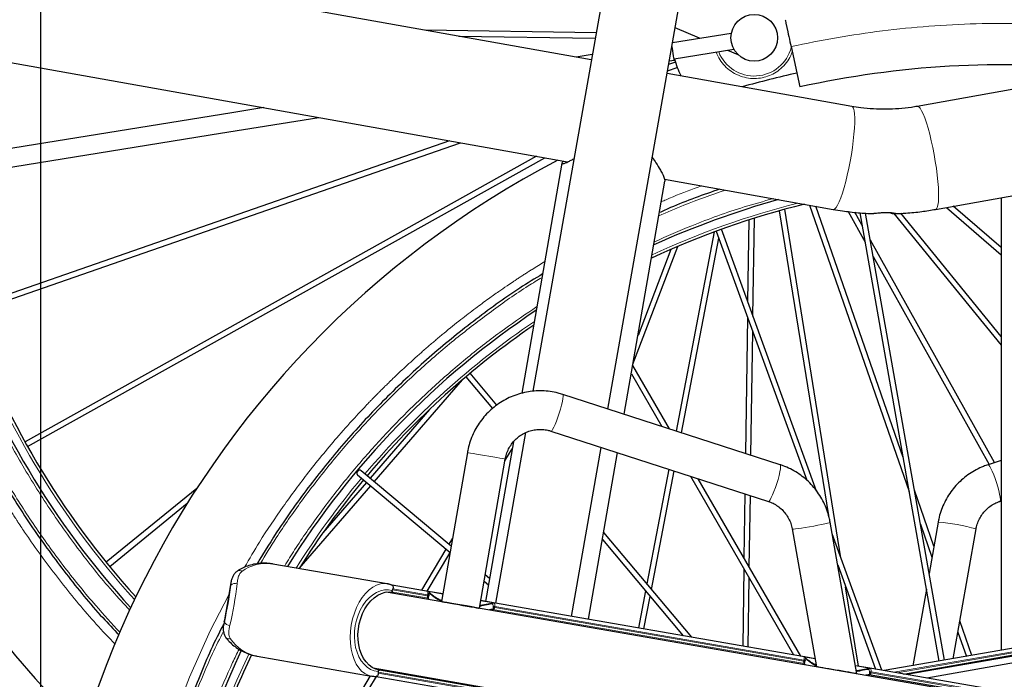
# Model space of a CAD drawing. Units: millimetres. Extents: x 62 to 20263, y 73 to 9947.
# Drawn here: x 3305 to 4497, y 4695 to 5494 of the extents above; entities that cross this region are included whole.
import ezdxf

# ---------------------------------------------------------------- set-up
doc = ezdxf.new("R2010")
doc.units = ezdxf.units.MM
doc.header["$LTSCALE"] = 100
doc.linetypes.add('SLD-Solid', pattern=[0])
doc.layers.add('-FORMAT-', color=7, linetype='SLD-Solid')
doc.styles.add('SLDTEXTSTYLE2', font='TXT', dxfattribs={"width": 0.7})
doc.dimstyles.new('SLDDIMSTYLE1', dxfattribs={"dimtxt": 200, "dimasz": 250, "dimexe": 0, "dimexo": 0.0625, "dimgap": 50, "dimtad": 1, "dimdec": 0, "dimlfac": 0.3, "dimrnd": 1e-09, "dimzin": 12, "dimdsep": 46, "dimtxsty": 'SLDTEXTSTYLE2', "dimsah": 1, "dimcen": 0.09, "dimadec": 0, "dimazin": 3, "dimtfac": 1, "dimtdec": 0, "dimtofl": 0, "dimtmove": 0, "dimatfit": 3, "dimfxl": 1, "dimfrac": 2, "dimtolj": 1, "dimtzin": 12, "dimarcsym": 0})

# ---------------------------------------------------------------- blocks, each defined once
blk = doc.blocks.new('_D_9')
at = {"layer": '-FORMAT-', "color": 7}
for p, q in [((3330.3, 8261.9), (3330.3, 8843.6)), ((9747, 3223.7), (9747, 8843.6)), ((3330.3, 8743.6), (9747, 8743.6)), ((3330.3, 7791), (3330.3, 8161.9)), ((3330.3, 4390.3), (3330.3, 7691))]:
    blk.add_line(p, q, dxfattribs=at)
for points in [[(3330.3, 8743.6), (3580.3, 8703.6), (3580.3, 8783.6)], [(9747, 8743.6), (9497, 8783.6), (9497, 8703.6)]]:
    blk.add_solid(points, dxfattribs=at)
at = {"layer": '-FORMAT-', "color": 7, "insert": (6282.5, 9001.4), "char_height": 200, "attachment_point": 1, "style": 'SLDTEXTSTYLE2'}
blk.add_mtext('1925', dxfattribs=at)
blk = doc.blocks.new('_D_10')
at = {"layer": '-FORMAT-', "color": 7}
for p, q in [((2929.9, 3635), (2929.9, 7841)), ((5773.8, 3635), (5773.8, 7841)), ((2929.9, 7741), (5773.8, 7741))]:
    blk.add_line(p, q, dxfattribs=at)
for points in [[(2929.9, 7741), (3179.9, 7701), (3179.9, 7781)], [(5773.8, 7741), (5523.8, 7781), (5523.8, 7701)]]:
    blk.add_solid(points, dxfattribs=at)
at = {"layer": '-FORMAT-', "color": 7, "char_height": 200, "attachment_point": 1, "style": 'SLDTEXTSTYLE2'}
for s, insert in [('(ParkAssist)', (3982.4, 7998.8)), ('853', (3535.8, 7998.8))]:
    blk.add_mtext(s, dxfattribs=dict(at, insert=insert))

msp = doc.modelspace()

# ---------------------------------------------------------------- linework, layer by layer
at = {"color": 7, "linetype": 'SLD-Solid'}
for p, q in [((3997.1, 5445.7), (2553.2, 5703.6)), ((6151.4, 5703.6), (4392, 5389.4)), ((2530.9, 5578.9), (3968.4, 5322.2)), ((4014.6, 5545), (3926.3, 5044.3)), ((4017.3, 5022.8), (4106.5, 5528.8)), ((4002.9, 5478.6), (3796, 5481.6)), ((4095.5, 5466.7), (4166.7, 5478.2)), ((4128.2, 5472), (4098.7, 5484.6)), ((3836.7, 5474.4), (4001.7, 5472)), ((3998.2, 5452.2), (3978.7, 5449)), ((4169.9, 5458.4), (4097.4, 5446.7)), ((4175.2, 5451.8), (4162.5, 5457.2)), ((4239.1, 5461.9), (4249.9, 5413.1)), ((4099, 5442.9), (4090.8, 5440)), ((4091.7, 5444.6), (4097.6, 5445.6)), ((4312.6, 5389.4), (4089, 5429.3)), ((4089.5, 5432.5), (4101.2, 5436.6)), ((4105.6, 5426.7), (4105.1, 5426.4)), ((3825.4, 5347.7), (3239.4, 5144)), ((3241.6, 5137.7), (3838.8, 5345.3)), ((3930.5, 5329), (3311, 4983.2)), ((3314.2, 4977.3), (3940.8, 5327.1)), ((3961.4, 5320.6), (3912.9, 5041.9)), ((3961.9, 5320), (3962.1, 5319.9)), ((4037.1, 5016.4), (4086.2, 5298.9)), ((4085.9, 5301.2), (4290.3, 5264.7)), ((4414.3, 5264.7), (4626.2, 5302.5)), ((4493.7, 5278.9), (4493.7, 4730.5)), ((4224.9, 5263), (4284.6, 4893.7)), ((4299.6, 4842.4), (4231.4, 5264.8)), ((4261.4, 5269.9), (4382.1, 4922.8)), ((4374.8, 4964), (4269, 5268.5)), ((4308.1, 5262.1), (4328.8, 5225.1)), ((4325.3, 5245.1), (4316.3, 5261.1)), ((4427.3, 5267), (4493.7, 5209.6)), ((4493.7, 5218.4), (4435.7, 5268.5)), ((4188, 5251.9), (4186.5, 5153.1)), ((4192.9, 5135.4), (4194.7, 5254)), ((4322.5, 5260.5), (4418.3, 4717.4)), ((4424.9, 4718.6), (4329.4, 5260.1)), ((4363.7, 5259.6), (4493.7, 5100.1)), ((4493.7, 5110.6), (4372.1, 5259.9)), ((4146.1, 5237.4), (4100, 4996.1)), ((4148.4, 5238.3), (4258.3, 4936.5)), ((4270.1, 4923.5), (4154.7, 5240.6)), ((4106.4, 4994), (4151.5, 5229.9)), ((4485.6, 4957.9), (4335.2, 5227.4)), ((4047.6, 5077.1), (4101.9, 5219.9)), ((4093.4, 5216.2), (4053.7, 5111.7)), ((4338.7, 5207.4), (4479.1, 4955.8)), ((4186.3, 5134.3), (4183.9, 4969)), ((4190.5, 4966.8), (4192.7, 5116.7)), ((4091.9, 4998.7), (4047.4, 5075.7)), ((3734.2, 4934.7), (3840.9, 5058.2)), ((3845.2, 5061.9), (3877.4, 5023.5)), ((3882.6, 5027.7), (3850.3, 5066.2)), ((4045.6, 5065.5), (4082.4, 5001.8)), ((4225.9, 4955.4), (3962.5, 5040.5)), ((3801.1, 5022.3), (3729.1, 4939)), ((3917.5, 4994.2), (3881, 4787.7)), ((3948.1, 4996.1), (4211.6, 4911)), ((3902.7, 4983.1), (3869, 4789.7)), ((3892.5, 4959.9), (3901.2, 4974.6)), ((3973, 4771.7), (4009.1, 4976.4)), ((3846.9, 4970.2), (3815.5, 4789.5)), ((3993.8, 4768.1), (4029, 4970)), ((3861.5, 4781.6), (3892.8, 4962.2)), ((4493.7, 4960.5), (4477.8, 4955.4)), ((3714, 4943), (3825.9, 4849.1)), ((3827.2, 4856.7), (3718.3, 4948.1)), ((4091.1, 4949.9), (4064.5, 4810.9)), ((4070.1, 4804.3), (4097.5, 4947.8)), ((4117.2, 4941.5), (4242.2, 4724.9)), ((3643.3, 4829.6), (3729.9, 4929.7)), ((3724.7, 4934), (3671.8, 4872.7)), ((4250.8, 4723.5), (4126.7, 4938.4)), ((3519, 4926.5), (3409.4, 4837.2)), ((4183.2, 4920.2), (4182, 4842.5)), ((4188.5, 4831.3), (4189.8, 4918)), ((4412.1, 4856.6), (4388.6, 4924.5)), ((3413.6, 4832), (3507.6, 4908.6)), ((4492.2, 4911), (4493.7, 4911.5)), ((4318.8, 4702.2), (4286.5, 4885.6)), ((4395.8, 4883.3), (4409.8, 4843.2)), ((4417.2, 4885.6), (4406.3, 4823.7)), ((4118.7, 4746.4), (4012.2, 4873.3)), ((4240.5, 4877.5), (4269.9, 4710.6)), ((4349.1, 4706.4), (4288.9, 4871.8)), ((4435.5, 4720.4), (4463.2, 4877.5)), ((3828.9, 4866.4), (3824.5, 4859)), ((4010.7, 4864.8), (4108.5, 4748.2)), ((3821, 4853.2), (3791.2, 4803.3)), ((3798.2, 4802), (3825.7, 4848.1)), ((3749.7, 4811.1), (3611.4, 4835.1)), ((4295.6, 4834), (4341.5, 4707.7)), ((3873.9, 4817.6), (3868.5, 4822)), ((4181.9, 4829.5), (4180.5, 4735.7)), ((3560.4, 4812.2), (3551.7, 4762)), ((3560.5, 4812.5), (3560.4, 4812.2)), ((3560.6, 4811.7), (3560.7, 4812.2)), ((3799.5, 4801.8), (3755.7, 4809.4)), ((3867.2, 4814.4), (3872.5, 4810)), ((4187.1, 4734.5), (4188.4, 4818.2)), ((4707.9, 4634.6), (3748.7, 4801.1)), ((3756.7, 4805.2), (3756.2, 4803.9)), ((3817.1, 4798.8), (3799.5, 4801.8)), ((3800, 4795.4), (3800.1, 4796.7)), ((3800.8, 4801), (3800.8, 4801.1)), ((4062.9, 4802.5), (4054.3, 4757.6)), ((4060.9, 4756.4), (4068.4, 4795.9)), ((4320.8, 4711.3), (4305.2, 4807.4)), ((4403, 4804.5), (4386.6, 4711.9)), ((3799.7, 4793.7), (3800, 4795.3)), ((3878.7, 4788.1), (3863.1, 4790.8)), ((3878.1, 4788), (3878.7, 4787.9)), ((4255.4, 4722.7), (3878.7, 4788.1)), ((4710.8, 4768.2), (4351.9, 4705.9)), ((4375.3, 4701.8), (4712.1, 4760.3)), ((4458.1, 4724.4), (4443.6, 4766.2)), ((4712.4, 4759), (4379.2, 4701.2)), ((4713.7, 4751.7), (4403.6, 4696.9)), ((4441.2, 4752.7), (4451.5, 4723.2)), ((3592.1, 4723.4), (3730.4, 4699.4)), ((4268.2, 4720.4), (4255.4, 4722.7)), ((4255.5, 4714.5), (4255.8, 4716.1)), ((4255.9, 4716.3), (4256, 4717.6)), ((4256.7, 4721.9), (4256.6, 4721.9)), ((3732.8, 4709.2), (4691.9, 4542.6)), ((3738.9, 4704.1), (3738.9, 4702.7)), ((4445, 4584.2), (3740.3, 4706.5)), ((4334.6, 4708.9), (4317.1, 4711.9)), ((4461.4, 4678.8), (4333.7, 4700.9)), ((4333.9, 4708.9), (4334.5, 4708.8)), ((4476.1, 4684.3), (4334.6, 4708.9)), ((3729.3, 4699.6), (3674, 4607)), ((3679.8, 4603.5), (3736.7, 4699)), ((3736.5, 4699), (4457, 4573.9))]:
    msp.add_line(p, q, dxfattribs=at)
at = {"color": 8, "linetype": 'SLD-Solid', "lineweight": 18}
for p, q in [((4417.4, 4885.7), (4417.2, 4885.6)), ((3560.1, 4809.5), (3552.4, 4765)), ((3560.1, 4809.5), (3560.6, 4811.7)), ((3798.7, 4796.5), (3756.2, 4803.9)), ((3798.8, 4797.9), (3756.7, 4805.2)), ((3799.7, 4793.6), (3756.7, 4801.1)), ((3798.7, 4796.5), (3798.8, 4797.9)), ((3817.1, 4798.6), (3800.1, 4801.6)), ((3878.1, 4788), (3863.1, 4790.6)), ((3880.2, 4783.7), (3880.1, 4782.4)), ((4254.6, 4718.7), (3880.2, 4783.7)), ((3878.1, 4781.7), (3877.8, 4780.1)), ((4255.5, 4714.5), (3877.8, 4780.1)), ((3878.1, 4781.7), (3878.2, 4783.1)), ((4254.5, 4717.4), (3880.1, 4782.4)), ((3551.8, 4762.1), (3552.4, 4765)), ((4363.6, 4703.9), (4711.5, 4764.3)), ((4367.5, 4703.2), (4711.7, 4762.9)), ((4254.5, 4717.4), (4254.6, 4718.7)), ((4268.2, 4720.3), (4256, 4722.4)), ((4430.9, 4583.9), (3738.9, 4704.1)), ((4441.1, 4580.8), (3738.9, 4702.7)), ((4333.9, 4708.9), (4317.1, 4711.8)), ((4334, 4702.6), (4333.7, 4700.9)), ((4334, 4702.6), (4334.1, 4703.9)), ((4336, 4704.6), (4335.9, 4703.2)), ((4448.3, 4683.7), (4335.9, 4703.2)), ((4458.8, 4683.3), (4336, 4704.6))]:
    msp.add_line(p, q, dxfattribs=at)
at = {"color": 7, "linetype": 'SLD-Solid', "flags": 128}
for points in [[(4232, 5494.4), (4232.2, 5493.5), (4232.9, 5490.3), (4234.1, 5484.9), (4235.2, 5479.7), (4235.8, 5476.9), (4236.5, 5473.9), (4237.2, 5470.9), (4237.8, 5467.8), (4238.5, 5464.9), (4239.1, 5461.9)], [(4097.4, 5446.7), (4097.1, 5448.4), (4096.7, 5450.8), (4096.2, 5453.6), (4095.8, 5456.6), (4095.3, 5459.5), (4094.8, 5462.4), (4094.8, 5462.5)], [(4097.6, 5445.6), (4097.5, 5445.9), (4097.4, 5446.7)], [(3600.3, 5387.9), (3561.4, 5381.6), (3058, 5300.4)], [(3061.6, 5278.3), (3547.9, 5356.8), (3666.9, 5376)], [(3755.1, 4809.4), (3750.8, 4810.9), (3749.7, 4811.1)], [(3740.3, 4706.5), (3735.9, 4707.7), (3731.7, 4709.8), (3727.8, 4712.7), (3724.3, 4716.4), (3721.2, 4720.8), (3718.7, 4725.8), (3716.7, 4731.3), (3715.3, 4737.2), (3714.5, 4743.4), (3714.4, 4749.9), (3714.9, 4756.4), (3716, 4762.8), (3717.7, 4769.1), (3720, 4775.1), (3722.8, 4780.7), (3726.1, 4785.8), (3729.9, 4790.3), (3733.9, 4794.2), (3738.3, 4797.2), (3742.8, 4799.5), (3747.5, 4800.9), (3752.1, 4801.5), (3756.7, 4801.1)], [(3756.7, 4801.1), (3756.5, 4801.2), (3756.3, 4801.3), (3756.1, 4801.5), (3756, 4801.7), (3755.9, 4802), (3755.8, 4802.3), (3755.8, 4802.6), (3755.8, 4802.9), (3755.9, 4803.2)], [(3815.7, 4789.5), (3817, 4789.3), (3819.3, 4788.9), (3822.6, 4788.3), (3826.7, 4787.6), (3831.3, 4786.8), (3836.4, 4785.9), (3841.5, 4785), (3846.5, 4784.2), (3851.1, 4783.4), (3855.1, 4782.7), (3858.2, 4782.1), (3860.4, 4781.8), (3861.4, 4781.6), (3861.3, 4781.6), (3860.1, 4781.8), (3857.8, 4782.2), (3854.5, 4782.8), (3850.4, 4783.5), (3845.7, 4784.3), (3840.7, 4785.1), (3835.5, 4786), (3830.5, 4786.9), (3825.9, 4787.7), (3822, 4788.4), (3818.8, 4788.9), (3816.7, 4789.3), (3815.6, 4789.5), (3815.5, 4789.5)], [(3738.8, 4704.8), (3738.9, 4705.1), (3739, 4705.4), (3739.1, 4705.7), (3739.2, 4706), (3739.4, 4706.2), (3739.6, 4706.4), (3739.8, 4706.5), (3740.1, 4706.5), (3740.3, 4706.5)], [(4318.6, 4702.2), (4318.8, 4702.2), (4318.2, 4702.3), (4316.9, 4702.5), (4314.9, 4702.9), (4312.3, 4703.3), (4309.1, 4703.9), (4305.5, 4704.5), (4301.5, 4705.2), (4297.4, 4705.9), (4293.1, 4706.6), (4288.9, 4707.4), (4284.9, 4708.1), (4281.1, 4708.7), (4277.7, 4709.3), (4274.9, 4709.8), (4272.6, 4710.2), (4271, 4710.5), (4270.1, 4710.6)]]:
    msp.add_lwpolyline(points, dxfattribs=at)
at = {"color": 8, "linetype": 'SLD-Solid', "lineweight": 18, "flags": 128}
for points in [[(4290.3, 5264.7), (4290.6, 5264.7), (4292, 5265.3), (4293.7, 5267), (4295.5, 5269.8), (4297.4, 5273.7), (4299.3, 5278.7), (4301.4, 5284.5), (4303.4, 5291.1), (4305.3, 5298.3), (4307.2, 5306.2), (4309, 5314.4), (4310.7, 5322.8), (4312.2, 5331.3), (4313.5, 5339.7), (4314.5, 5347.9), (4315.3, 5355.7), (4315.9, 5363), (4316.2, 5369.6), (4316.2, 5375.4), (4315.9, 5380.3), (4315.4, 5384.2), (4314.6, 5387.1), (4313.6, 5388.8), (4312.6, 5389.4)], [(4392, 5389.4), (4392.3, 5389.4), (4393.8, 5388.8), (4395.4, 5387.1), (4397.2, 5384.2), (4399.1, 5380.3), (4401.1, 5375.4), (4403.1, 5369.6), (4405.1, 5363), (4407.1, 5355.7), (4409, 5347.9), (4410.8, 5339.7), (4412.4, 5331.3), (4413.9, 5322.8), (4415.2, 5314.4), (4416.3, 5306.2), (4417.1, 5298.3), (4417.6, 5291.1), (4417.9, 5284.5), (4417.9, 5278.7), (4417.7, 5273.7), (4417.1, 5269.8), (4416.3, 5267), (4415.3, 5265.3), (4414.3, 5264.7)], [(3962.4, 5040.6), (3962.9, 5039.9), (3963, 5038.1), (3962.8, 5035.4), (3962.1, 5031.8), (3961.1, 5027.5), (3959.8, 5022.8), (3958.3, 5017.8), (3956.7, 5012.9), (3954.9, 5008.3), (3953.2, 5004.1), (3951.6, 5000.7), (3950.2, 4998.1), (3949.1, 4996.6), (3948.2, 4996.1), (3948.1, 4996.1)], [(3846.9, 4970.2), (3847.1, 4970.1), (3848.3, 4969.9), (3850.6, 4969.5), (3853.9, 4969), (3858, 4968.3), (3862.7, 4967.4), (3867.7, 4966.6), (3872.9, 4965.7), (3877.9, 4964.8), (3882.5, 4964), (3886.4, 4963.3), (3889.6, 4962.8), (3891.7, 4962.4), (3892.7, 4962.2), (3892.8, 4962.2)], [(4225.9, 4955.4), (4226.4, 4954.7), (4226.5, 4953), (4226.2, 4950.2), (4225.5, 4946.6), (4224.6, 4942.4), (4223.3, 4937.6), (4221.8, 4932.7), (4220.1, 4927.7), (4218.4, 4923.1), (4216.7, 4918.9), (4215.1, 4915.5), (4213.6, 4912.9), (4212.5, 4911.4), (4211.6, 4911), (4211.6, 4911)], [(4492.2, 4911), (4492.6, 4911.6), (4492.7, 4913.4), (4492.4, 4916.1), (4491.8, 4919.7), (4490.8, 4924), (4489.5, 4928.7), (4488, 4933.7), (4486.3, 4938.6), (4484.6, 4943.3), (4482.9, 4947.4), (4481.3, 4950.8), (4479.9, 4953.4), (4478.7, 4954.9), (4477.9, 4955.4)], [(4286.5, 4885.6), (4286.4, 4885.5), (4285.3, 4885.1), (4283.2, 4884.5), (4280.1, 4883.7), (4276.1, 4882.9), (4271.5, 4882), (4266.5, 4881), (4261.4, 4880.1), (4256.3, 4879.3), (4251.6, 4878.6), (4247.6, 4878), (4244.3, 4877.6), (4242, 4877.4), (4240.7, 4877.4), (4240.5, 4877.5)], [(3730.4, 4699.4), (3726.9, 4700.3), (3722.7, 4702.4), (3718.8, 4705.3), (3715.3, 4709.2), (3712.2, 4713.9), (3709.6, 4719.3), (3707.6, 4725.4), (3706.1, 4731.9), (3705.2, 4739), (3705, 4746.2), (3705.3, 4753.7), (3706.3, 4761.2), (3707.9, 4768.6), (3710.1, 4775.7), (3712.8, 4782.5), (3715.9, 4788.8), (3719.6, 4794.5), (3723.5, 4799.5), (3727.8, 4803.7), (3732.3, 4807.1), (3736.9, 4809.5), (3741.6, 4811), (3746.2, 4811.4), (3749.7, 4811.1)], [(3557.9, 4797.6), (3535.4, 4754.3), (3510.3, 4698.2), (3495.2, 4659.4), (3482.1, 4621.8), (3470.9, 4585.2), (3461.4, 4550), (3453.5, 4516.1), (3446.9, 4483.3), (3442.5, 4457.5), (3438, 4426), (3435.2, 4402), (3433.2, 4380.4), (3431.3, 4355), (3430.1, 4330.9), (3429.4, 4297.7), (3429.4, 4292.8), (3429.4, 4291.6), (3429.4, 4291.3), (3429.4, 4291.2), (3429.4, 4291.2), (3429.4, 4291.2), (3429.4, 4291.2), (3429.4, 4291.2), (3429.4, 4291.2), (3429.4, 4291.2)], [(3755.9, 4803.2), (3751.2, 4803.9), (3746.4, 4803.7), (3741.6, 4802.6), (3736.9, 4800.7), (3732.3, 4797.9), (3728, 4794.2), (3724, 4789.9), (3720.3, 4784.9), (3717.2, 4779.3), (3714.5, 4773.3), (3712.5, 4767), (3711, 4760.4), (3710.2, 4753.7), (3710, 4747), (3710.4, 4740.4), (3711.5, 4734.1), (3713.3, 4728.2), (3715.6, 4722.7), (3718.4, 4717.9), (3721.8, 4713.7), (3725.6, 4710.2), (3729.7, 4707.5), (3734.2, 4705.7), (3738.8, 4704.8)], [(3800, 4795.4), (3800, 4795.5), (3800, 4795.7), (3799.9, 4795.9), (3799.7, 4796), (3799.5, 4796.2), (3799.3, 4796.3), (3799, 4796.4), (3798.7, 4796.5)], [(3800.1, 4796.6), (3800.1, 4796.8), (3800.1, 4797), (3800, 4797.2), (3799.8, 4797.4), (3799.6, 4797.5), (3799.4, 4797.7), (3799.1, 4797.8), (3798.8, 4797.9)], [(3879.9, 4781.4), (3879.6, 4781.5), (3879.3, 4781.5), (3879, 4781.6), (3878.7, 4781.6), (3878.5, 4781.6), (3878.3, 4781.7), (3878.2, 4781.7), (3878.1, 4781.7)], [(4254.5, 4717.4), (4254.8, 4717.3), (4255.1, 4717.2), (4255.4, 4717.1), (4255.6, 4716.9), (4255.7, 4716.7), (4255.8, 4716.5), (4255.9, 4716.3), (4255.8, 4716.3)], [(4254.6, 4718.7), (4255, 4718.6), (4255.2, 4718.5), (4255.5, 4718.4), (4255.7, 4718.2), (4255.8, 4718), (4255.9, 4717.9), (4256, 4717.7), (4255.9, 4717.5)], [(4335.8, 4702.3), (4335.5, 4702.3), (4335.2, 4702.4), (4334.9, 4702.4), (4334.6, 4702.5), (4334.4, 4702.5), (4334.2, 4702.5), (4334, 4702.6), (4334, 4702.6)]]:
    msp.add_lwpolyline(points, dxfattribs=at)
at = {"color": 7, "linetype": 'SLD-Solid'}
msp.add_circle((4194.5, 5472.5), 28.3, dxfattribs=at)
at = {"color": 8, "linetype": 'SLD-Solid', "lineweight": 18}
for centre, radius, start, end in [((4194.5, 5472.5), 46.3, 201.6385, 345.5178), ((4497, 4290.3), 1013.3, 104.2723, 114.8776), ((4194.5, 5472.5), 1013.3, 199.1708, 222.1895), ((4497, 4290.3), 1013.3, 124.1551, 139.8115), ((4497, 4290.3), 1013.3, 140.1885, 147.8046), ((4402.8, 4672.2), 214, 73.6113, 86.0856), ((3603.3, 4786.4), 49.4, 80.6581, 126.8273), ((3570.6, 4823), 4.32, 43.0254, 114.6275), ((3163, 4855.5), 407.3, 346.5588, 353.7585), ((3565.5, 4803.8), 7.81, 71.6666, 133.0508), ((3788.1, 4797.4), 10.6, 349.9439, 355.3244), ((3747.9, 4501.7), 298.1, 79.9488, 80.2274), ((3877.8, 4786.6), 1.44, 79.1973, 178.2273), ((3879.7, 4782), 1.84, 74.5197, 143.2301), ((3879.6, 4780.7), 1.77, 72.7261, 144.7837), ((3869.5, 4783.2), 10.6, 349.9438, 355.326), ((3559.4, 4768.6), 7.83, 207.4257, 268.6371), ((3557.7, 4748.7), 4.32, 225.5954, 297.3838), ((3600.8, 4771.9), 49.2, 213.2301, 259.7943), ((4497, 4290.3), 1013.3, 154.5298, 159.8115), ((4244, 4718.2), 10.6, 349.9439, 355.3244), ((4207.1, 4441.4), 279, 79.9393, 80.2369), ((4333.7, 4707.5), 1.44, 79.1989, 178.2269), ((4335.4, 4701.5), 1.77, 72.7302, 144.7819), ((4335.5, 4702.8), 1.84, 74.5219, 143.2303), ((4325.4, 4704.1), 10.6, 349.9426, 355.3257)]:
    msp.add_arc(centre, radius, start, end, dxfattribs=at)
at = {"color": 7, "linetype": 'SLD-Solid'}
for centre, radius, start, end in [((4194.5, 5472.5), 100, 194.91, 207.2607), ((4497, 4290.3), 1149.6, 84.1605, 102.413), ((4497, 4290.3), 1166.7, 102.413, 105.7718), ((4497, 4290.3), 1166.7, 117.595, 190.7899), ((4497, 4290.3), 1023.3, 105.4789, 114.49), ((4497, 4290.3), 1010, 103.852, 115.0089), ((4497, 4290.3), 1023.3, 123.6163, 148.0346), ((4194.5, 5472.5), 1023.3, 199.1708, 222.4225), ((4194.5, 5472.5), 1010, 199.1708, 222.1121), ((4497, 4290.3), 1010, 124.3382, 139.8109), ((4194.5, 5472.5), 1166.7, 206.7578, 225.8851), ((4497, 4290.3), 1010, 140.1891, 147.7269), ((3202.9, 4848.5), 359.4, 346.5586, 353.7586), ((3793.4, 4791.2), 6.69, 21.3871, 40.3122), ((3799.5, 4800.1), 1.59, 347.8826, 42.8985), ((3798.3, 4795.6), 1.66, 350.1455, 355.727), ((3872.7, 4790.7), 11.8, 295.8058, 307.9855), ((4497, 4290.3), 1023.3, 154.5418, 185.6766), ((4497, 4290.3), 1010, 154.4974, 159.8109), ((4249.3, 4712.1), 6.69, 21.3887, 40.312), ((4254.2, 4716.4), 1.66, 350.1455, 355.727), ((4255.4, 4720.9), 1.59, 347.9319, 42.8627), ((4328.5, 4711.6), 11.8, 295.8029, 307.9884)]:
    msp.add_arc(centre, radius, start, end, dxfattribs=at)
at = {"color": 8, "linetype": 'SLD-Solid', "lineweight": 18}
for points, knots in [([(4239.1, 5461.9), (4257.5, 5465.7), (4294.1, 5473.2), (4349.9, 5481.3), (4406.3, 5487), (4463.4, 5490), (4525.9, 5490), (4573.2, 5488.4), (4601.1, 5485.2), (4605, 5484.8)], [0, 0, 0, 0, 0.1524985, 0.304909, 0.4591388, 0.6148869, 0.7707212, 0.9683668, 1, 1, 1, 1]), ([(4240.5, 5455.5), (4240, 5454), (4238.5, 5449.3), (4233.8, 5442.3), (4227, 5435), (4219.2, 5429.5), (4210.8, 5425.7), (4201.8, 5423.4), (4192.3, 5422.9), (4182.4, 5424.3), (4172.8, 5427.8), (4164.2, 5433.2), (4157, 5440), (4151.6, 5447.4), (4149.5, 5452.6), (4148.5, 5455)], [0, 0, 0, 0, 0.040147, 0.125294, 0.208671, 0.288721, 0.364246, 0.439772, 0.519821, 0.603199, 0.688345, 0.773492, 0.85687, 0.936919, 1, 1, 1, 1]), ([(3420.2, 4737.9), (3412.5, 4746), (3389.8, 4769.9), (3354.8, 4812.2), (3327.1, 4849.6), (3311.6, 4872.1), (3307, 4879), (3303.6, 4884.2), (3301, 4888.2), (3298.7, 4891.6), (3295.3, 4896.9), (3290.7, 4904.1), (3285.2, 4913), (3279, 4923.3), (3272.7, 4933.8), (3266.8, 4944), (3261.5, 4953.5), (3252.6, 4969.7), (3240.9, 4992.1), (3227.4, 5019.9), (3216, 5045.1), (3206.8, 5067), (3199.4, 5085.6), (3194.7, 5097.9), (3192, 5105.4), (3190.7, 5108.9), (3189.5, 5112.3), (3188.3, 5115.5), (3187.2, 5118.6), (3184.4, 5126.6), (3180, 5139.6), (3174.3, 5157.5), (3169.2, 5174.8), (3164.5, 5191.4), (3160.2, 5207.5), (3156.4, 5222.9), (3153, 5237.7), (3148.9, 5256.4), (3145.3, 5274.2), (3143.1, 5287.3), (3142.4, 5291.4)], [0, 0, 0, 0, 0.0532646, 0.1574385, 0.2618917, 0.2750556, 0.2882195, 0.3013834, 0.3049005, 0.3109392, 0.3209814, 0.3350269, 0.3514187, 0.3711745, 0.3922963, 0.4100384, 0.4273449, 0.4442157, 0.4984533, 0.5476279, 0.5917395, 0.630788, 0.6609625, 0.6872159, 0.6934439, 0.699403, 0.705093, 0.7105141, 0.7156662, 0.7205494, 0.7513296, 0.7812085, 0.8099333, 0.837504, 0.8639206, 0.8891832, 0.9132916, 0.9362459, 0.9805973, 1, 1, 1, 1]), ([(4159.6, 5288), (4142.7, 5282.2), (4115.4, 5272.8), (4089, 5261.2), (4078.9, 5256.8)], [0, 0, 0, 0, 0.618967, 1, 1, 1, 1]), ([(4131, 5293.1), (4127.9, 5292.1), (4113.4, 5286.9), (4097, 5280.5), (4083.8, 5274.7), (4081.9, 5273.9)], [0, 0, 0, 0, 0.182519, 0.878836, 1, 1, 1, 1]), ([(4217.5, 5277.7), (4205.8, 5274.4), (4172.4, 5265.2), (4124.3, 5247.7), (4088.6, 5232.1), (4073.5, 5225.5)], [0, 0, 0, 0, 0.238729, 0.6768436, 1, 1, 1, 1]), ([(3940.7, 5201.6), (3938.2, 5200), (3933, 5196.9), (3926.6, 5192.8), (3921.4, 5189.5), (3917.4, 5186.9), (3913.4, 5184.4), (3909.4, 5181.7), (3905.7, 5179.3), (3900.9, 5176.1), (3894.1, 5171.4), (3884.1, 5164.6), (3871.4, 5155.6), (3856.1, 5144.3), (3838.1, 5130.5), (3823.9, 5119.1), (3814, 5111), (3809.3, 5107), (3804.6, 5103), (3799.9, 5099), (3795.1, 5094.8), (3790.4, 5090.7), (3785.4, 5086.3), (3779.3, 5080.7), (3771.9, 5074), (3764.1, 5066.7), (3757.2, 5060.1), (3751.7, 5054.8), (3747.5, 5050.7), (3744.5, 5047.7), (3742.7, 5045.9), (3741.8, 5045), (3740.6, 5043.8), (3738.8, 5042), (3736.1, 5039.2), (3733.4, 5036.5), (3730.7, 5033.7), (3728, 5031), (3722, 5024.7), (3709.6, 5011.5), (3685.5, 4984.6), (3655.4, 4948.1), (3623.5, 4904.9), (3597.5, 4866.6), (3582.9, 4841.4), (3577, 4831.2)], [0, 0, 0, 0, 0.017191, 0.034486, 0.043545, 0.052604, 0.061663, 0.070722, 0.079782, 0.08698, 0.103942, 0.127025, 0.15623, 0.192829, 0.235961, 0.285625, 0.297271, 0.308998, 0.320806, 0.332696, 0.344667, 0.356719, 0.368853, 0.382294, 0.404329, 0.425712, 0.443799, 0.458587, 0.469551, 0.477558, 0.482608, 0.484454, 0.4847, 0.492037, 0.499374, 0.506711, 0.514049, 0.521386, 0.528723, 0.563312, 0.625077, 0.735361, 0.833832, 0.932303, 1, 1, 1, 1]), ([(3937.4, 5182.3), (3931.8, 5178.9), (3910.7, 5166.1), (3875.8, 5141.4), (3832.7, 5108.4), (3791.4, 5073), (3751.8, 5035.5), (3714.3, 4996), (3678.9, 4954.6), (3645.8, 4911.6), (3618.2, 4872), (3602.5, 4846.1), (3596.2, 4835.7)], [0, 0, 0, 0, 0.040185, 0.150586, 0.260992, 0.371984, 0.48298, 0.593973, 0.704969, 0.81537, 0.925776, 1, 1, 1, 1]), ([(3931.2, 5146.9), (3918, 5137.9), (3890.1, 5119.1), (3849.5, 5087.7), (3809.2, 5053.2), (3770.7, 5016.6), (3734.1, 4978.1), (3699.6, 4937.8), (3667.4, 4895.8), (3642.7, 4860.7), (3629.6, 4839.2), (3625.6, 4832.7)], [0, 0, 0, 0, 0.108608, 0.228174, 0.348384, 0.46859, 0.5888, 0.709006, 0.828576, 0.948143, 1, 1, 1, 1]), ([(3224.8, 5135.4), (3231.8, 5116.1), (3246.1, 5077.2), (3272.1, 5020.2), (3302, 4963.7), (3336.1, 4908), (3374.4, 4853.8), (3408.6, 4810.8), (3430.9, 4786.6), (3437.9, 4779)], [0, 0, 0, 0, 0.147229, 0.296976, 0.449162, 0.605874, 0.764615, 0.925302, 1, 1, 1, 1]), ([(3199.6, 5126.6), (3205.8, 5109.7), (3218.2, 5075.6), (3240.3, 5025.3), (3265.3, 4975.4), (3293.4, 4926), (3324.7, 4877.4), (3359.1, 4830.1), (3393, 4788.2), (3416.2, 4763), (3426.1, 4752.3)], [0, 0, 0, 0, 0.122856, 0.246767, 0.373736, 0.502651, 0.633393, 0.766678, 0.900767, 1, 1, 1, 1]), ([(3573.7, 4825.9), (3573.5, 4825.7), (3572, 4824.6), (3570, 4821.5), (3568.6, 4816.6), (3568.1, 4813), (3567.9, 4811.2)], [0, 0, 0, 0, 0.0590151, 0.3459726, 0.6538589, 1, 1, 1, 1]), ([(3560.8, 4813.8), (3560.7, 4813.7), (3560.5, 4813.3), (3560.5, 4812.8), (3560.5, 4812.4)], [0, 0, 0, 0, 0.195104, 1, 1, 1, 1]), ([(3798.8, 4797.9), (3798.9, 4798.6), (3799.1, 4799.8), (3799, 4801.3), (3799.4, 4801.7), (3799.5, 4801.7)], [0, 0, 0, 0, 0.564026, 0.90498, 1, 1, 1, 1]), ([(3801.1, 4799.7), (3801, 4799.8), (3800.9, 4800), (3800.4, 4799.5), (3800.4, 4799), (3800.4, 4798.7)], [0, 0, 0, 0, 0.140266, 0.418343, 1, 1, 1, 1]), ([(3815.8, 4789.7), (3814.8, 4790.1), (3812.2, 4791.3), (3808.6, 4793.6), (3805.3, 4796), (3802.8, 4798), (3801.6, 4799.2), (3801.1, 4799.7)], [0, 0, 0, 0, 0.189567, 0.469127, 0.716416, 0.882495, 1, 1, 1, 1]), ([(3876.4, 4786.7), (3875.2, 4786.4), (3871.2, 4785.6), (3866.4, 4784.6), (3862.7, 4784), (3861.9, 4783.9)], [0, 0, 0, 0, 0.241128, 0.830145, 1, 1, 1, 1]), ([(3878.2, 4783.1), (3878.2, 4783.3), (3878.2, 4784.1), (3878.2, 4785.2), (3877.6, 4786.7), (3876.8, 4786.7), (3876.4, 4786.7)], [0, 0, 0, 0, 0.137358, 0.509818, 0.768037, 1, 1, 1, 1]), ([(3878.7, 4787.9), (3878.9, 4787.9), (3879.6, 4787.9), (3880.2, 4786.3), (3880.2, 4784.9), (3880.2, 4784), (3880.2, 4783.7)], [0, 0, 0, 0, 0.130022, 0.419299, 0.843424, 1, 1, 1, 1]), ([(3559.2, 4760.8), (3558.8, 4759.3), (3558, 4755.5), (3557.4, 4749.9), (3559, 4746.3), (3559.7, 4744.9)], [0, 0, 0, 0, 0.286487, 0.715217, 1, 1, 1, 1]), ([(3551.4, 4753.8), (3547, 4744.8), (3534.7, 4720), (3516.5, 4676.3), (3496.9, 4622.8), (3480, 4566.8), (3466.4, 4510.7), (3456.1, 4454.8), (3448.8, 4399.4), (3444.6, 4344.7), (3443.2, 4290.3), (3444.7, 4236), (3447.5, 4194), (3450.8, 4170.1), (3451.6, 4164.2)], [0, 0, 0, 0, 0.0497036, 0.1367607, 0.2342222, 0.331103, 0.4261338, 0.5198369, 0.6121268, 0.7021942, 0.7914943, 0.8807915, 0.9708602, 1, 1, 1, 1]), ([(3570.4, 4731.8), (3567.7, 4726.4), (3557.5, 4705.6), (3541.3, 4666.5), (3522.2, 4614.4), (3505.8, 4559.8), (3492.5, 4505.1), (3482.4, 4450.6), (3475.4, 4396.7), (3471.2, 4343.3), (3469.9, 4287.4), (3471.1, 4235.2), (3474.6, 4200.7), (3476, 4186.7)], [0, 0, 0, 0, 0.032067, 0.123901, 0.226717, 0.328915, 0.429164, 0.528012, 0.625368, 0.720382, 0.814582, 0.924477, 1, 1, 1, 1]), ([(4254.6, 4718.7), (4254.8, 4719.4), (4254.9, 4720.6), (4254.8, 4722.1), (4255.3, 4722.5), (4255.4, 4722.6)], [0, 0, 0, 0, 0.564021, 0.904973, 1, 1, 1, 1]), ([(4256.9, 4720.6), (4256.9, 4720.6), (4256.7, 4720.8), (4256.5, 4720.6), (4256.4, 4720.5)], [0, 0, 0, 0, 0.3353082, 1, 1, 1, 1]), ([(4269.8, 4711.4), (4269.4, 4711.6), (4267.5, 4712.5), (4264.5, 4714.5), (4261.1, 4716.9), (4258.6, 4718.9), (4257.4, 4720.1), (4256.9, 4720.6)], [0, 0, 0, 0, 0.0833881, 0.3995734, 0.6792643, 0.8671002, 1, 1, 1, 1]), ([(4332.2, 4707.5), (4331.1, 4707.3), (4327.1, 4706.5), (4322.5, 4705.4), (4319, 4704.9), (4318.3, 4704.8)], [0, 0, 0, 0, 0.251209, 0.864853, 1, 1, 1, 1]), ([(4334.1, 4703.9), (4334.1, 4704.1), (4334.1, 4704.9), (4334.1, 4706.1), (4333.4, 4707.5), (4332.6, 4707.5), (4332.2, 4707.5)], [0, 0, 0, 0, 0.137357, 0.509826, 0.768038, 1, 1, 1, 1]), ([(4334.5, 4708.8), (4334.8, 4708.8), (4335.5, 4708.7), (4336, 4707.1), (4336.1, 4705.8), (4336, 4704.8), (4336, 4704.6)], [0, 0, 0, 0, 0.123831, 0.415178, 0.84232, 1, 1, 1, 1])]:
    msp.add_open_spline(points, degree=3, knots=knots, dxfattribs=at)
at = {"color": 7, "linetype": 'SLD-Solid'}
for points, knots in [([(4392, 5389.4), (4389.7, 5389), (4382.3, 5387.7), (4369.6, 5386.4), (4354.2, 5385.7), (4338.8, 5386.1), (4324.9, 5387.4), (4316.2, 5388.8), (4312.6, 5389.4)], [0, 0, 0, 0, 0.089825, 0.282904, 0.475988, 0.669089, 0.862228, 1, 1, 1, 1]), ([(3963.3, 5323.1), (3963, 5322.8), (3962.4, 5322.1), (3961.3, 5321), (3961.6, 5320.2), (3961.7, 5320)], [0, 0, 0, 0, 0.3572371, 0.8021286, 1, 1, 1, 1]), ([(3962.1, 5319.9), (3962.8, 5320.1), (3964.6, 5320.4), (3967.8, 5321.8), (3971.7, 5323.7), (3974.5, 5325.2), (3976, 5325.9)], [0, 0, 0, 0, 0.133918, 0.368782, 0.677913, 1, 1, 1, 1]), ([(4071, 5327.6), (4072.5, 5325.4), (4076, 5320.5), (4080.1, 5313.6), (4083.5, 5307.4), (4085.2, 5303.3), (4086.3, 5300.6), (4086.2, 5299.3), (4086.1, 5298.9)], [0, 0, 0, 0, 0.241766, 0.555903, 0.736286, 0.881889, 0.965768, 1, 1, 1, 1]), ([(4152.9, 5289.2), (4132.7, 5282.3), (4107.9, 5273.7), (4084.1, 5262.7), (4079.6, 5260.7)], [0, 0, 0, 0, 0.811234, 1, 1, 1, 1]), ([(4290.3, 5264.7), (4294, 5264.1), (4304, 5262.4), (4320.3, 5260.4), (4333, 5259.8), (4339.2, 5259.5)], [0, 0, 0, 0, 0.227452, 0.619081, 1, 1, 1, 1]), ([(4365.3, 5259.6), (4369.6, 5259.7), (4380.4, 5260.1), (4396.7, 5261.8), (4408.7, 5263.8), (4414.3, 5264.7)], [0, 0, 0, 0, 0.261979, 0.652997, 1, 1, 1, 1]), ([(4365.6, 5259.5), (4365.6, 5259.5), (4366, 5259.5), (4363.6, 5260), (4362.3, 5260.2), (4358.5, 5260.6), (4354.6, 5260.7), (4350.3, 5260.6), (4346.3, 5260.2), (4342.9, 5259.9), (4340.6, 5259.5), (4339.5, 5259.5), (4339.2, 5259.5)], [0, 0, 0, 0, 0.0029167, 0.0397143, 0.1279012, 0.2591733, 0.4176173, 0.5837131, 0.7410758, 0.8745133, 0.9673109, 1, 1, 1, 1]), ([(4360, 5260), (4361, 5259.9), (4362.7, 5259.7), (4364.5, 5259.5), (4365.1, 5259.5)], [0, 0, 0, 0, 0.618298, 1, 1, 1, 1]), ([(3938.1, 5186.4), (3928.8, 5180.8), (3899.9, 5163.2), (3853.8, 5129.5), (3800.2, 5085.8), (3749.8, 5038.5), (3702.4, 4988.1), (3658.6, 4934.5), (3621.6, 4883.7), (3601, 4849.7), (3592.3, 4835.4)], [0, 0, 0, 0, 0.065454, 0.20442, 0.343386, 0.482352, 0.621318, 0.760283, 0.899249, 1, 1, 1, 1]), ([(3196.4, 5125.5), (3204.4, 5103.9), (3220.4, 5060.7), (3249.6, 4997.9), (3282.6, 4937.2), (3319.5, 4878.6), (3360.4, 4822.9), (3395.6, 4779.6), (3418.2, 4756.2), (3424.9, 4749.3)], [0, 0, 0, 0, 0.155878, 0.311755, 0.467633, 0.623511, 0.779388, 0.935266, 1, 1, 1, 1]), ([(3962.5, 5040.5), (3960.6, 5041.1), (3955.6, 5042.6), (3947.3, 5044.2), (3937.7, 5045), (3928, 5044.7), (3918.4, 5043.4), (3909, 5041.1), (3899.9, 5037.8), (3891.2, 5033.4), (3883, 5028.2), (3875.4, 5022.1), (3868.5, 5015.2), (3862.4, 5007.6), (3857.2, 4999.4), (3852.8, 4990.7), (3849.5, 4981.7), (3847.7, 4974.8), (3847, 4971), (3846.9, 4970.2)], [0, 0, 0, 0, 0.0385652, 0.1016212, 0.1646932, 0.2277703, 0.2908624, 0.3539791, 0.4171292, 0.4803193, 0.5435546, 0.6068379, 0.6701701, 0.7335493, 0.7969716, 0.8604313, 0.9239209, 0.9841143, 1, 1, 1, 1]), ([(3892.8, 4962.2), (3893, 4963.1), (3893.6, 4966.3), (3895.4, 4971.5), (3898.4, 4977.5), (3902.3, 4983), (3907, 4987.8), (3912.4, 4991.8), (3918.3, 4994.9), (3924.7, 4997), (3931.3, 4998.2), (3937.9, 4998.3), (3943.6, 4997.5), (3946.9, 4996.5), (3948.1, 4996.1)], [0, 0, 0, 0, 0.039089, 0.130576, 0.22202, 0.313313, 0.404441, 0.495404, 0.586221, 0.676926, 0.767562, 0.858183, 0.94884, 1, 1, 1, 1]), ([(4286.5, 4885.6), (4286.1, 4887.5), (4285.1, 4892.6), (4282.6, 4900.8), (4278.8, 4909.7), (4274, 4918.2), (4268.4, 4926.2), (4261.9, 4933.4), (4254.7, 4939.9), (4246.9, 4945.6), (4238.4, 4950.4), (4231.4, 4953.5), (4227.1, 4955), (4225.9, 4955.4)], [0, 0, 0, 0, 0.0610566, 0.1613271, 0.2615754, 0.3617552, 0.4618608, 0.5618894, 0.6618425, 0.761724, 0.8615423, 0.9613079, 1, 1, 1, 1]), ([(4477.8, 4955.4), (4475.9, 4954.7), (4471, 4953), (4463.4, 4949.4), (4455.1, 4944.5), (4447.3, 4938.6), (4440.3, 4931.9), (4434, 4924.5), (4428.6, 4916.4), (4424, 4907.8), (4420.4, 4898.8), (4418.3, 4891.3), (4417.5, 4886.8), (4417.2, 4885.6)], [0, 0, 0, 0, 0.06096, 0.160653, 0.260407, 0.36021, 0.460075, 0.560009, 0.660018, 0.760104, 0.860266, 0.960498, 1, 1, 1, 1]), ([(3718.3, 4948), (3718.1, 4948.2), (3717.7, 4948.6), (3716.9, 4948.9), (3716, 4948.8), (3715.3, 4948.5), (3714.8, 4948.1), (3714.4, 4947.7), (3713.9, 4947.2), (3713.5, 4946.6), (3713.2, 4946), (3713, 4945.4), (3712.9, 4944.7), (3713.2, 4943.8), (3713.7, 4943.2), (3714, 4943), (3714, 4943)], [0, 0, 0, 0, 0.061923, 0.166304, 0.268308, 0.324683, 0.385613, 0.451172, 0.520101, 0.593601, 0.661578, 0.723261, 0.779383, 0.882559, 0.999373, 1, 1, 1, 1]), ([(4211.6, 4911), (4212.5, 4910.7), (4215.5, 4909.6), (4220.3, 4907.2), (4225.8, 4903.3), (4230.6, 4898.6), (4234.6, 4893.2), (4237.8, 4887.3), (4239.6, 4881.9), (4240.3, 4878.6), (4240.5, 4877.5)], [0, 0, 0, 0, 0.060494, 0.204047, 0.3479457, 0.4920788, 0.6364486, 0.7810377, 0.925809, 1, 1, 1, 1]), ([(4463.2, 4877.5), (4463.4, 4878.4), (4464, 4881.6), (4465.7, 4886.7), (4468.8, 4892.7), (4472.7, 4898.1), (4477.4, 4902.9), (4482.8, 4906.8), (4487.8, 4909.5), (4491, 4910.6), (4492.2, 4911)], [0, 0, 0, 0, 0.061645, 0.205943, 0.350038, 0.493876, 0.637489, 0.780932, 0.924281, 1, 1, 1, 1]), ([(3611.7, 4834.9), (3610.4, 4835.2), (3606.5, 4836), (3599.9, 4836.2), (3591.9, 4835.6), (3584.2, 4833.9), (3577, 4831.4), (3572, 4828.9), (3569.4, 4827.3), (3568.8, 4826.9)], [0, 0, 0, 0, 0.0852634, 0.2657256, 0.4450154, 0.6219559, 0.7955994, 0.9520754, 1, 1, 1, 1]), ([(3568.8, 4826.8), (3568.5, 4826.7), (3567.1, 4825.9), (3565.1, 4823.8), (3562.9, 4820.7), (3561.4, 4816.9), (3560.6, 4813.9), (3560.4, 4812.1), (3560.4, 4811.7)], [0, 0, 0, 0, 0.0565001, 0.270833, 0.4781145, 0.6921334, 0.9387265, 1, 1, 1, 1]), ([(3755.9, 4809.3), (3755.4, 4809.5), (3753.5, 4810.3), (3751.5, 4810.7), (3749.9, 4811)], [0, 0, 0, 0, 0.247643, 1, 1, 1, 1]), ([(3755.8, 4809.3), (3756.1, 4809.1), (3756.7, 4808.8), (3757, 4807.1), (3756.8, 4805.9), (3756.7, 4805.2)], [0, 0, 0, 0, 0.167553, 0.480738, 1, 1, 1, 1]), ([(3756.2, 4803.9), (3756.1, 4803.8), (3756, 4803.5), (3755.9, 4803.3), (3755.9, 4803.2)], [0, 0, 0, 0, 0.627853, 1, 1, 1, 1]), ([(3800.7, 4801.1), (3800.7, 4801.2), (3800.5, 4801.4), (3800.1, 4801.7), (3799.7, 4801.7), (3799.5, 4801.8)], [0, 0, 0, 0, 0.098489, 0.673509, 1, 1, 1, 1]), ([(3800.4, 4798.7), (3800.3, 4798.7), (3800.2, 4798), (3800.1, 4797.3), (3800.1, 4796.6)], [0, 0, 0, 0, 0.1162053, 1, 1, 1, 1]), ([(3801.1, 4800.3), (3801.1, 4800.3), (3802, 4799.5), (3804.1, 4797.9), (3807.6, 4795.3), (3811.5, 4792.8), (3814.5, 4791.5), (3815.8, 4790.9)], [0, 0, 0, 0, 0.013521, 0.194592, 0.453488, 0.756153, 1, 1, 1, 1]), ([(3800.5, 4792.1), (3800.5, 4792.2), (3800.1, 4792.6), (3799, 4793.6), (3799.6, 4793.6), (3799.7, 4793.6)], [0, 0, 0, 0, 0.177424, 0.900221, 1, 1, 1, 1]), ([(3862.1, 4785.1), (3863.2, 4785.3), (3867.3, 4785.9), (3872.6, 4787), (3876.8, 4787.8), (3878.1, 4788)], [0, 0, 0, 0, 0.205311, 0.7676066, 1, 1, 1, 1]), ([(3877.8, 4780.1), (3877, 4780), (3875.6, 4779.9), (3874.3, 4779.6), (3873.7, 4779.4)], [0, 0, 0, 0, 0.57802, 1, 1, 1, 1]), ([(3551.8, 4762.4), (3551.1, 4761), (3539.4, 4739.4), (3520.6, 4695.5), (3495.9, 4631), (3475.8, 4564.8), (3460, 4497.4), (3448.8, 4429.2), (3441.7, 4360.3), (3440.8, 4314.2), (3440.3, 4291.2)], [0, 0, 0, 0, 0.009365, 0.150884, 0.292403, 0.433923, 0.575442, 0.716961, 0.858481, 1, 1, 1, 1]), ([(3551.8, 4762.1), (3551.7, 4761.9), (3551.3, 4760.2), (3551.1, 4757), (3551.3, 4752.8), (3552.5, 4749.1), (3553.7, 4746.7), (3554.6, 4745.7), (3554.7, 4745.7)], [0, 0, 0, 0, 0.032206, 0.307147, 0.544747, 0.768824, 0.986531, 1, 1, 1, 1]), ([(3554.7, 4745.7), (3555.5, 4744.6), (3557.9, 4741.6), (3562.5, 4737.2), (3568.5, 4732.7), (3575.2, 4728.8), (3582.4, 4725.8), (3588.1, 4724.1), (3591.3, 4723.6), (3591.9, 4723.6)], [0, 0, 0, 0, 0.0921238, 0.2588334, 0.4284185, 0.6021095, 0.7792935, 0.9591514, 1, 1, 1, 1]), ([(4256.4, 4713), (4256.3, 4713.1), (4255.9, 4713.5), (4254.8, 4714.5), (4255.5, 4714.5), (4255.5, 4714.5)], [0, 0, 0, 0, 0.17744, 0.900219, 1, 1, 1, 1]), ([(4256.5, 4722), (4256.5, 4722), (4256.3, 4722.3), (4255.9, 4722.5), (4255.5, 4722.6), (4255.4, 4722.6)], [0, 0, 0, 0, 0.098434, 0.673477, 1, 1, 1, 1]), ([(4256.2, 4719.6), (4256.2, 4719.5), (4256, 4718.8), (4256, 4718.1), (4255.9, 4717.5)], [0, 0, 0, 0, 0.116205, 1, 1, 1, 1]), ([(4256.9, 4721.2), (4257, 4721.1), (4257.8, 4720.3), (4259.9, 4718.7), (4263.4, 4716.2), (4266.7, 4714), (4269, 4713), (4269.6, 4712.7)], [0, 0, 0, 0, 0.016035, 0.224034, 0.52143, 0.869103, 1, 1, 1, 1]), ([(3738.9, 4702.7), (3738.8, 4701.9), (3738.6, 4700.7), (3737.7, 4699.2), (3737, 4699.1), (3736.7, 4699.1)], [0, 0, 0, 0, 0.517783, 0.83047, 1, 1, 1, 1]), ([(3738.8, 4704.8), (3738.8, 4704.6), (3738.8, 4704.4), (3738.9, 4704.1), (3738.9, 4704.1)], [0, 0, 0, 0, 0.675088, 1, 1, 1, 1]), ([(4318.1, 4706), (4319.2, 4706.1), (4323.2, 4706.7), (4328.5, 4707.9), (4332.7, 4708.7), (4333.9, 4708.9)], [0, 0, 0, 0, 0.19715, 0.765219, 1, 1, 1, 1]), ([(4333.7, 4700.9), (4332.9, 4700.9), (4331.5, 4700.7), (4330.1, 4700.4), (4329.5, 4700.3)], [0, 0, 0, 0, 0.5780192, 1, 1, 1, 1]), ([(3730.5, 4699.5), (3732.2, 4699.2), (3734.3, 4698.9), (3736.4, 4699), (3736.7, 4699)], [0, 0, 0, 0, 0.818769, 1, 1, 1, 1]), ([(3736, 4699.2), (3736, 4699.2), (3736.1, 4699.1), (3736.3, 4699), (3736.5, 4699), (3736.5, 4699)], [0, 0, 0, 0, 0.0297029, 0.8702363, 1, 1, 1, 1])]:
    msp.add_open_spline(points, degree=3, knots=knots, dxfattribs=at)

# ---------------------------------------------------------------- dimensions: what is measured, and where the dimension line sits
at = {"layer": '-FORMAT-', "color": 7}
dim = msp.add_linear_dim(base=(9747, 8743.6), p1=(3330.3, 4290.3), p2=(9747, 3123.7), dimstyle='SLDDIMSTYLE1', dxfattribs=at)
dim.commit()
dim.dimension.update_dxf_attribs({"geometry": '_D_9', "text_midpoint": (6538.7, 8743.6), "dimtype": 160})
dim = msp.add_linear_dim(base=(5773.8, 7741), p1=(2929.9, 3535), p2=(5773.8, 3535), text='<> (ParkAssist)', dimstyle='SLDDIMSTYLE1', dxfattribs=at)
dim.commit()
dim.dimension.update_dxf_attribs({"geometry": '_D_10', "text_midpoint": (4351.9, 7741), "dimtype": 160})

doc.saveas('drawing.dxf')
